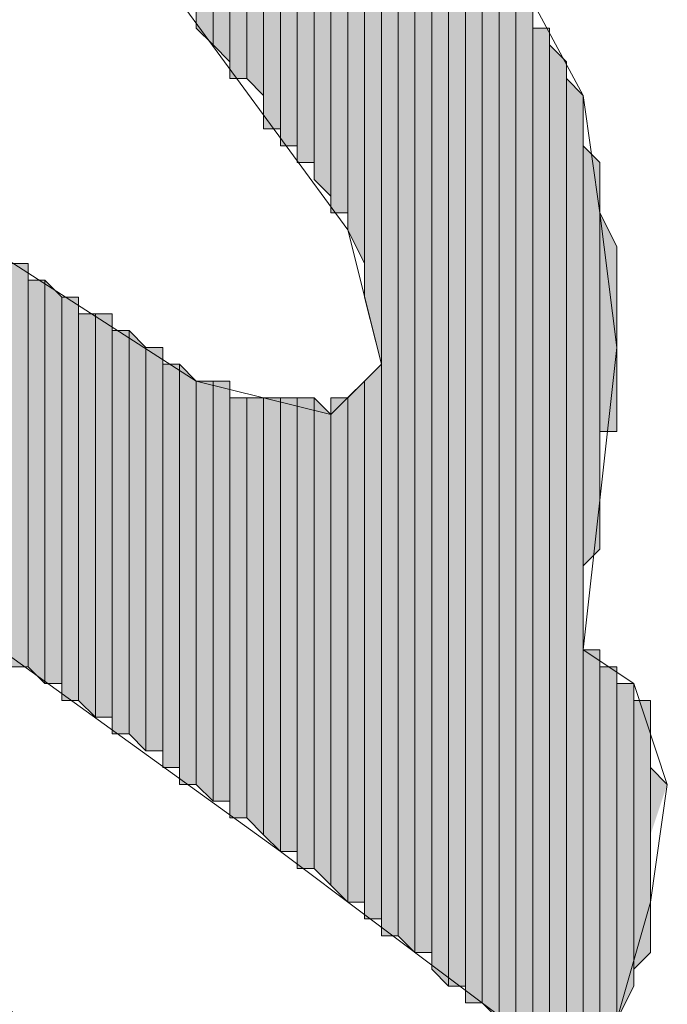
# Model space of a CAD drawing. Units: inches. Extents: x 0.7 to 20.2, y 1 to 28.7.
# Drawn here: x 1.4 to 1.5, y 7.2 to 7.3 of the extents above; entities that cross this region are included whole.
import ezdxf

# ---------------------------------------------------------------- set-up
doc = ezdxf.new("R2010")
doc.units = ezdxf.units.IN
doc.header["$MEASUREMENT"] = 0
doc.layers.add('Layer 1', color=7, linetype='Continuous')

msp = doc.modelspace()

# ---------------------------------------------------------------- hatches: boundary and pattern name
at = {"layer": 'Layer 1', "true_color": 0xffffff}
for points in [[(1.46685, 7.37517), (1.46473, 7.37729), (1.46473, 7.32014)], [(1.46685, 7.37517), (1.46685, 7.31802), (1.46473, 7.32014)], [(1.46897, 7.37517), (1.46685, 7.37517), (1.46685, 7.31802)], [(1.46897, 7.37517), (1.46897, 7.31591), (1.46685, 7.31802)], [(1.47108, 7.37306), (1.46897, 7.37306), (1.46897, 7.31379)], [(1.47108, 7.37306), (1.47108, 7.31379), (1.46897, 7.31379)], [(1.4732, 7.37094), (1.47108, 7.37306), (1.47108, 7.31379)], [(1.4732, 7.37094), (1.4732, 7.31167), (1.47108, 7.31379)], [(1.47532, 7.36882), (1.4732, 7.36882), (1.4732, 7.30744)], [(1.47532, 7.36882), (1.47532, 7.30744), (1.4732, 7.30744)], [(1.47743, 7.36671), (1.47532, 7.36671), (1.47532, 7.30532)], [(1.47743, 7.36671), (1.47743, 7.30532), (1.47532, 7.30532)], [(1.47955, 7.36459), (1.47743, 7.36671), (1.47743, 7.30321)], [(1.47955, 7.36459), (1.47955, 7.30321), (1.47743, 7.30321)], [(1.48167, 7.36247), (1.47955, 7.36459), (1.47955, 7.30109)], [(1.48167, 7.36247), (1.48167, 7.29897), (1.47955, 7.30109)], [(1.48378, 7.36036), (1.48167, 7.36036), (1.48167, 7.29686)], [(1.48378, 7.36036), (1.48378, 7.29686), (1.48167, 7.29686)], [(1.4859, 7.35612), (1.48378, 7.35824), (1.48378, 7.29474)], [(1.4859, 7.35612), (1.4859, 7.29051), (1.48378, 7.29474)], [(1.48802, 7.35401), (1.4859, 7.35401), (1.4859, 7.28627)], [(1.48802, 7.35401), (1.48802, 7.27781), (1.4859, 7.28627)], [(1.49013, 7.34977), (1.48802, 7.35189), (1.48802, 7.20584)], [(1.49013, 7.34977), (1.49013, 7.20584), (1.48802, 7.20584)], [(1.49225, 7.34977), (1.49013, 7.34977), (1.49013, 7.20584)], [(1.49225, 7.34977), (1.49225, 7.20372), (1.49013, 7.20584)], [(1.49437, 7.34554), (1.49225, 7.34766), (1.49225, 7.20372)], [(1.49437, 7.34554), (1.49437, 7.20372), (1.49225, 7.20372)], [(1.49648, 7.34131), (1.49437, 7.34554), (1.49437, 7.20161)], [(1.49648, 7.34131), (1.49648, 7.19949), (1.49437, 7.20161)], [(1.4986, 7.34131), (1.49648, 7.34131), (1.49648, 7.19949)], [(1.4986, 7.34131), (1.4986, 7.19949), (1.49648, 7.19949)], [(1.50072, 7.33707), (1.4986, 7.33919), (1.4986, 7.19737)], [(1.50072, 7.33707), (1.50072, 7.19737), (1.4986, 7.19737)], [(1.50283, 7.33284), (1.50072, 7.33284), (1.50072, 7.19737)], [(1.50283, 7.33284), (1.50283, 7.19526), (1.50072, 7.19737)], [(1.50495, 7.32861), (1.50283, 7.33072), (1.50283, 7.19526)], [(1.50495, 7.32861), (1.50495, 7.19526), (1.50283, 7.19526)], [(1.50707, 7.32437), (1.50495, 7.32649), (1.50495, 7.19314)], [(1.50707, 7.32437), (1.50707, 7.19314), (1.50495, 7.19314)], [(1.50918, 7.32014), (1.50707, 7.32014), (1.50707, 7.19102)], [(1.50918, 7.32014), (1.50918, 7.19102), (1.50707, 7.19102)], [(1.5113, 7.31591), (1.50918, 7.31802), (1.50918, 7.19102)], [(1.5113, 7.31591), (1.5113, 7.19102), (1.50918, 7.19102)], [(1.51342, 7.31167), (1.5113, 7.31379), (1.5113, 7.19102)], [(1.51342, 7.31167), (1.51342, 7.19102), (1.5113, 7.19102)], [(1.51553, 7.30321), (1.51342, 7.30532), (1.51342, 7.25241)], [(1.51553, 7.30321), (1.51553, 7.25452), (1.51342, 7.25241)], [(1.51765, 7.29262), (1.51553, 7.29686), (1.51553, 7.26934)], [(1.51765, 7.29262), (1.51765, 7.26934), (1.51553, 7.26934)], [(1.44357, 7.29051), (1.44145, 7.29051), (1.44145, 7.23971)], [(1.44357, 7.29051), (1.44357, 7.23971), (1.44145, 7.23971)], [(1.44568, 7.28839), (1.44357, 7.28839), (1.44357, 7.23971)], [(1.44568, 7.28839), (1.44568, 7.23759), (1.44357, 7.23971)], [(1.4478, 7.28627), (1.44568, 7.28839), (1.44568, 7.23759)], [(1.4478, 7.28627), (1.4478, 7.23759), (1.44568, 7.23759)], [(1.44992, 7.28627), (1.4478, 7.28627), (1.4478, 7.23547)], [(1.44992, 7.28627), (1.44992, 7.23547), (1.4478, 7.23547)], [(1.45203, 7.28416), (1.44992, 7.28416), (1.44992, 7.23547)], [(1.45203, 7.28416), (1.45203, 7.23336), (1.44992, 7.23547)], [(1.45415, 7.28416), (1.45203, 7.28416), (1.45203, 7.23336)], [(1.45415, 7.28416), (1.45415, 7.23336), (1.45203, 7.23336)], [(1.45627, 7.28204), (1.45415, 7.28204), (1.45415, 7.23124)], [(1.45627, 7.28204), (1.45627, 7.23124), (1.45415, 7.23124)], [(1.45838, 7.27992), (1.45627, 7.28204), (1.45627, 7.23124)], [(1.45838, 7.27992), (1.45838, 7.22912), (1.45627, 7.23124)], [(1.4605, 7.27992), (1.45838, 7.27992), (1.45838, 7.22912)], [(1.4605, 7.27992), (1.4605, 7.22912), (1.45838, 7.22912)], [(1.46262, 7.27781), (1.4605, 7.27781), (1.4605, 7.22701)], [(1.46262, 7.27781), (1.46262, 7.22701), (1.4605, 7.22701)], [(1.46473, 7.27569), (1.46262, 7.27781), (1.46262, 7.22489)], [(1.48802, 7.27781), (1.4859, 7.27569), (1.4859, 7.20796)], [(1.48802, 7.27781), (1.48802, 7.20796), (1.4859, 7.20796)], [(1.46473, 7.27569), (1.46473, 7.22489), (1.46262, 7.22489)], [(1.46685, 7.27569), (1.46473, 7.27569), (1.46473, 7.22489)], [(1.46685, 7.27569), (1.46685, 7.22277), (1.46473, 7.22489)], [(1.46897, 7.27569), (1.46685, 7.27569), (1.46685, 7.22277)], [(1.46897, 7.27569), (1.46897, 7.22277), (1.46685, 7.22277)], [(1.4859, 7.27569), (1.48378, 7.27357), (1.48378, 7.21007)], [(1.4859, 7.27569), (1.4859, 7.21007), (1.48378, 7.21007)], [(1.47108, 7.27357), (1.46897, 7.27357), (1.46897, 7.22066)], [(1.47108, 7.27357), (1.47108, 7.22066), (1.46897, 7.22066)], [(1.4732, 7.27357), (1.47108, 7.27357), (1.47108, 7.22066)], [(1.4732, 7.27357), (1.4732, 7.21854), (1.47108, 7.22066)], [(1.47532, 7.27357), (1.4732, 7.27357), (1.4732, 7.21854)], [(1.47532, 7.27357), (1.47532, 7.21642), (1.4732, 7.21854)], [(1.47743, 7.27357), (1.47532, 7.27357), (1.47532, 7.21642)], [(1.47743, 7.27357), (1.47743, 7.21642), (1.47532, 7.21642)], [(1.47955, 7.27357), (1.47743, 7.27357), (1.47743, 7.21431)], [(1.47955, 7.27357), (1.47955, 7.21431), (1.47743, 7.21431)], [(1.48167, 7.27146), (1.47955, 7.27357), (1.47955, 7.21431)], [(1.48378, 7.27357), (1.48167, 7.27357), (1.48167, 7.21219)], [(1.48378, 7.27357), (1.48378, 7.21007), (1.48167, 7.21219)], [(1.48167, 7.27146), (1.48167, 7.21219), (1.47955, 7.21431)], [(1.51553, 7.24182), (1.51342, 7.24182), (1.51342, 7.19102)], [(1.51553, 7.24182), (1.51553, 7.19102), (1.51342, 7.19102)], [(1.51765, 7.23971), (1.51553, 7.23971), (1.51553, 7.19314)], [(1.51765, 7.23971), (1.51765, 7.19314), (1.51553, 7.19314)], [(1.51977, 7.23759), (1.51765, 7.23759), (1.51765, 7.19526)], [(1.51977, 7.23759), (1.51977, 7.19949), (1.51765, 7.19526)], [(1.52188, 7.23547), (1.51977, 7.23547), (1.51977, 7.20161)], [(1.52188, 7.23547), (1.52188, 7.20372), (1.51977, 7.20161)], [(1.524, 7.22489), (1.52188, 7.22701), (1.52188, 7.21854)]]:
    msp.add_hatch(color=7, dxfattribs=at).paths.add_polyline_path(points)

# ---------------------------------------------------------------- linework, layer by layer
at = {"layer": 'Layer 1', "color": 7, "lineweight": 13, "true_color": 0xffffff}
for points in [[(1.3462, 7.50006), (1.36948, 7.45561), (1.397, 7.42174), (1.43298, 7.40057), (1.45627, 7.38576), (1.47955, 7.36459), (1.4986, 7.33919), (1.51342, 7.31167), (1.51553, 7.29686), (1.51765, 7.27992), (1.51342, 7.24182), (1.51977, 7.23759), (1.524, 7.22489), (1.52188, 7.21007), (1.51765, 7.19526)], [(1.3589, 7.38152), (1.397, 7.36882), (1.42875, 7.34977), (1.4605, 7.32649), (1.48378, 7.29474), (1.48802, 7.27781), (1.48167, 7.27146), (1.46473, 7.27569), (1.40547, 7.31379), (1.35043, 7.36036), (1.34408, 7.36882), (1.34408, 7.37729), (1.35043, 7.38152), (1.3589, 7.38152)], [(1.50918, 7.19102), (1.47532, 7.21642), (1.43722, 7.24394), (1.40123, 7.26511), (1.3716, 7.27569), (1.36737, 7.27569), (1.36525, 7.27357), (1.36525, 7.26511), (1.51765, 7.12752)]]:
    msp.add_lwpolyline(points, dxfattribs=at)
at = {"layer": 'Layer 1', "lineweight": 0}
for points in [[(1.46685, 7.37517), (1.46473, 7.37729), (1.46473, 7.32014)], [(1.46473, 7.37729), (1.46473, 7.32014)], [(1.46473, 7.37729), (1.46473, 7.32014)], [(1.46473, 7.37729), (1.46473, 7.32014), (1.46473, 7.32226)], [(1.46685, 7.37517), (1.46685, 7.31802), (1.46473, 7.32014)], [(1.46897, 7.37517), (1.46685, 7.37517), (1.46685, 7.31802)], [(1.46897, 7.37517), (1.46897, 7.31591), (1.46685, 7.31802)], [(1.46685, 7.37517), (1.46685, 7.31802)], [(1.46685, 7.37517), (1.46685, 7.31802)], [(1.46685, 7.37517), (1.46685, 7.31802)], [(1.46685, 7.37517), (1.46685, 7.31802)], [(1.46897, 7.37306), (1.46897, 7.37517), (1.46897, 7.31591)], [(1.46897, 7.37517), (1.46897, 7.31591)], [(1.46897, 7.37517), (1.46897, 7.31591)], [(1.46897, 7.37517), (1.46897, 7.31591)], [(1.46897, 7.37517), (1.46897, 7.31591)], [(1.47108, 7.37306), (1.46897, 7.37306), (1.46897, 7.31379)], [(1.47108, 7.37306), (1.47108, 7.31379), (1.46897, 7.31379)], [(1.46897, 7.37306), (1.46897, 7.31379)], [(1.46897, 7.37306), (1.46897, 7.31379)], [(1.46897, 7.37306), (1.46897, 7.31379)], [(1.46897, 7.37306), (1.46897, 7.31379)], [(1.46897, 7.37306), (1.46897, 7.31379)], [(1.46897, 7.37306), (1.46897, 7.31379)], [(1.46897, 7.37306), (1.46897, 7.31591)], [(1.46897, 7.37306), (1.46897, 7.31379), (1.46897, 7.31591)], [(1.46897, 7.37306), (1.46897, 7.31591)], [(1.4732, 7.37094), (1.47108, 7.37306), (1.47108, 7.31379)], [(1.4732, 7.37094), (1.4732, 7.31167), (1.47108, 7.31379)], [(1.4732, 7.36882), (1.4732, 7.37094), (1.4732, 7.30956)], [(1.4732, 7.37094), (1.4732, 7.31167)], [(1.4732, 7.37094), (1.4732, 7.30956), (1.4732, 7.31167)], [(1.47532, 7.36882), (1.4732, 7.36882), (1.4732, 7.30744)], [(1.47532, 7.36882), (1.47532, 7.30744), (1.4732, 7.30744)], [(1.4732, 7.36882), (1.4732, 7.30744), (1.4732, 7.30956)], [(1.47532, 7.36671), (1.47532, 7.36882), (1.47532, 7.30744)], [(1.47532, 7.36882), (1.47532, 7.30744)], [(1.47532, 7.36882), (1.47532, 7.30744)], [(1.47743, 7.36671), (1.47532, 7.36671), (1.47532, 7.30532)], [(1.47743, 7.36671), (1.47743, 7.30532), (1.47532, 7.30532)], [(1.47532, 7.36671), (1.47532, 7.30532)], [(1.47532, 7.36671), (1.47532, 7.30532)], [(1.47532, 7.36671), (1.47532, 7.30532), (1.47532, 7.30744)], [(1.47955, 7.36459), (1.47743, 7.36671), (1.47743, 7.30321)], [(1.47743, 7.36671), (1.47743, 7.30321)], [(1.47743, 7.36671), (1.47743, 7.30321)], [(1.47743, 7.36671), (1.47743, 7.30532)], [(1.47743, 7.36671), (1.47743, 7.30321), (1.47743, 7.30532)], [(1.47955, 7.36459), (1.47955, 7.30321), (1.47743, 7.30321)], [(1.48167, 7.36247), (1.47955, 7.36459), (1.47955, 7.30109)], [(1.47955, 7.36459), (1.47955, 7.30109)], [(1.47955, 7.36459), (1.47955, 7.30109)], [(1.47955, 7.36459), (1.47955, 7.30321)], [(1.47955, 7.36459), (1.47955, 7.30109), (1.47955, 7.30321)], [(1.48167, 7.36247), (1.48167, 7.29897), (1.47955, 7.30109)], [(1.48167, 7.36036), (1.48167, 7.36247), (1.48167, 7.29897)], [(1.48378, 7.36036), (1.48167, 7.36036), (1.48167, 7.29686)], [(1.48378, 7.36036), (1.48378, 7.29686), (1.48167, 7.29686)], [(1.48167, 7.36036), (1.48167, 7.29897)], [(1.48167, 7.36036), (1.48167, 7.29686), (1.48167, 7.29897)], [(1.48167, 7.36036), (1.48167, 7.29897)], [(1.48378, 7.35824), (1.48378, 7.36036), (1.48378, 7.29686)], [(1.4859, 7.35612), (1.48378, 7.35824), (1.48378, 7.29474)], [(1.48378, 7.35824), (1.48378, 7.29474)], [(1.48378, 7.35824), (1.48378, 7.29474)], [(1.48378, 7.35824), (1.48378, 7.29474)], [(1.48378, 7.35824), (1.48378, 7.29474)], [(1.48378, 7.35824), (1.48378, 7.29474), (1.48378, 7.29686)], [(1.4859, 7.35612), (1.4859, 7.29051), (1.48378, 7.29474)], [(1.4859, 7.35401), (1.4859, 7.35612), (1.4859, 7.28839)], [(1.4859, 7.35612), (1.4859, 7.29051)], [(1.4859, 7.35612), (1.4859, 7.28839), (1.4859, 7.29051)], [(1.4859, 7.35612), (1.4859, 7.29051)], [(1.4859, 7.35612), (1.4859, 7.29051)], [(1.48802, 7.35401), (1.4859, 7.35401), (1.4859, 7.28627)], [(1.48802, 7.35401), (1.48802, 7.27781), (1.4859, 7.28627)], [(1.4859, 7.35401), (1.4859, 7.28627), (1.4859, 7.28839)], [(1.48802, 7.35189), (1.48802, 7.35401), (1.48802, 7.20796)], [(1.49013, 7.34977), (1.48802, 7.35189), (1.48802, 7.20584)], [(1.48802, 7.35189), (1.48802, 7.20584)], [(1.48802, 7.35189), (1.48802, 7.20584)], [(1.48802, 7.35189), (1.48802, 7.20584), (1.48802, 7.20796)], [(1.49013, 7.34977), (1.49013, 7.20584), (1.48802, 7.20584)], [(1.49225, 7.34977), (1.49013, 7.34977), (1.49013, 7.20584)], [(1.49225, 7.34977), (1.49225, 7.20372), (1.49013, 7.20584)], [(1.49013, 7.34977), (1.49013, 7.20584)], [(1.49013, 7.34977), (1.49013, 7.20584)], [(1.49225, 7.34766), (1.49225, 7.34977), (1.49225, 7.20372)], [(1.49225, 7.34977), (1.49225, 7.20372)], [(1.49225, 7.34977), (1.49225, 7.20372)], [(1.49437, 7.34554), (1.49225, 7.34766), (1.49225, 7.20372)], [(1.49225, 7.34766), (1.49225, 7.20372)], [(1.49225, 7.34766), (1.49225, 7.20372)], [(1.49225, 7.34766), (1.49225, 7.20372)], [(1.49437, 7.34554), (1.49437, 7.20372), (1.49225, 7.20372)], [(1.49648, 7.34131), (1.49437, 7.34554), (1.49437, 7.20161)], [(1.49437, 7.34554), (1.49437, 7.20161)], [(1.49437, 7.34554), (1.49437, 7.20161)], [(1.49437, 7.34554), (1.49437, 7.20161)], [(1.49437, 7.34554), (1.49437, 7.20161)], [(1.49437, 7.34554), (1.49437, 7.20372)], [(1.49437, 7.34554), (1.49437, 7.20161), (1.49437, 7.20372)], [(1.49648, 7.34131), (1.49648, 7.19949), (1.49437, 7.20161)], [(1.4986, 7.34131), (1.49648, 7.34131), (1.49648, 7.19949)], [(1.4986, 7.34131), (1.4986, 7.19949), (1.49648, 7.19949)], [(1.49648, 7.34131), (1.49648, 7.19949)], [(1.49648, 7.34131), (1.49648, 7.19949)], [(1.49648, 7.34131), (1.49648, 7.19949)], [(1.49648, 7.34131), (1.49648, 7.19949)], [(1.49648, 7.34131), (1.49648, 7.19949)], [(1.49648, 7.34131), (1.49648, 7.19949)], [(1.4986, 7.33919), (1.4986, 7.34131), (1.4986, 7.19949)], [(1.4986, 7.34131), (1.4986, 7.19949)], [(1.4986, 7.34131), (1.4986, 7.19949)], [(1.50072, 7.33707), (1.4986, 7.33919), (1.4986, 7.19737)], [(1.4986, 7.33919), (1.4986, 7.19949)], [(1.4986, 7.33919), (1.4986, 7.19737), (1.4986, 7.19949)], [(1.4986, 7.33919), (1.4986, 7.19949)], [(1.4986, 7.33919), (1.4986, 7.19949)], [(1.4986, 7.33919), (1.4986, 7.19949)], [(1.4986, 7.33919), (1.4986, 7.19949)], [(1.4986, 7.33919), (1.4986, 7.19949)], [(1.4986, 7.33919), (1.4986, 7.19949)], [(1.4986, 7.33919), (1.4986, 7.19949)], [(1.50072, 7.33707), (1.50072, 7.19737), (1.4986, 7.19737)], [(1.50072, 7.33496), (1.50072, 7.33707), (1.50072, 7.19737)], [(1.50072, 7.33707), (1.50072, 7.19737)], [(1.50072, 7.33707), (1.50072, 7.19737)], [(1.50072, 7.33284), (1.50072, 7.33496), (1.50072, 7.19737)], [(1.50072, 7.33496), (1.50072, 7.19737)], [(1.50072, 7.33496), (1.50072, 7.19737)], [(1.50072, 7.33496), (1.50072, 7.19737)], [(1.50072, 7.33496), (1.50072, 7.19737)], [(1.50072, 7.33496), (1.50072, 7.19737)], [(1.50283, 7.33284), (1.50072, 7.33284), (1.50072, 7.19737)], [(1.50283, 7.33284), (1.50283, 7.19526), (1.50072, 7.19737)], [(1.50072, 7.33284), (1.50072, 7.19737)], [(1.50283, 7.33072), (1.50283, 7.33284), (1.50283, 7.19526)], [(1.50495, 7.32861), (1.50283, 7.33072), (1.50283, 7.19526)], [(1.50283, 7.33072), (1.50283, 7.19526)], [(1.50283, 7.33072), (1.50283, 7.19526)], [(1.50283, 7.33072), (1.50283, 7.19526)], [(1.50283, 7.33072), (1.50283, 7.19526)], [(1.50283, 7.33072), (1.50283, 7.19526)], [(1.50495, 7.32861), (1.50495, 7.19526), (1.50283, 7.19526)], [(1.50495, 7.32649), (1.50495, 7.32861), (1.50495, 7.19526)], [(1.50707, 7.32437), (1.50495, 7.32649), (1.50495, 7.19314)], [(1.50495, 7.32649), (1.50495, 7.19314), (1.50495, 7.19526)], [(1.50707, 7.32437), (1.50707, 7.19314), (1.50495, 7.19314)], [(1.50707, 7.32014), (1.50707, 7.32437), (1.50707, 7.19314)], [(1.50707, 7.32437), (1.50707, 7.19314)], [(1.50707, 7.32437), (1.50707, 7.19314)], [(1.50918, 7.32014), (1.50707, 7.32014), (1.50707, 7.19102)], [(1.50918, 7.32014), (1.50918, 7.19102), (1.50707, 7.19102)], [(1.50707, 7.32014), (1.50707, 7.19102), (1.50707, 7.19314)], [(1.50918, 7.31802), (1.50918, 7.32014), (1.50918, 7.19102)], [(1.5113, 7.31591), (1.50918, 7.31802), (1.50918, 7.19102)], [(1.50918, 7.31802), (1.50918, 7.19102)], [(1.50918, 7.31802), (1.50918, 7.19102)], [(1.50918, 7.31802), (1.50918, 7.19102)], [(1.50918, 7.31802), (1.50918, 7.19102)], [(1.50918, 7.31802), (1.50918, 7.19102)], [(1.5113, 7.31591), (1.5113, 7.19102), (1.50918, 7.19102)], [(1.5113, 7.31379), (1.5113, 7.31591), (1.5113, 7.19102)], [(1.5113, 7.31591), (1.5113, 7.19102)], [(1.5113, 7.31591), (1.5113, 7.19102)], [(1.51342, 7.31167), (1.5113, 7.31379), (1.5113, 7.19102)], [(1.5113, 7.31379), (1.5113, 7.19102)], [(1.5113, 7.31379), (1.5113, 7.19102)], [(1.5113, 7.31379), (1.5113, 7.19102)], [(1.5113, 7.31379), (1.5113, 7.19102)], [(1.5113, 7.31379), (1.5113, 7.19102)], [(1.5113, 7.31379), (1.5113, 7.19102)], [(1.5113, 7.31379), (1.5113, 7.19102)], [(1.51342, 7.31167), (1.51342, 7.19102), (1.5113, 7.19102)], [(1.51342, 7.30744), (1.51342, 7.31167), (1.51342, 7.24182)], [(1.51342, 7.30532), (1.51342, 7.30744), (1.51342, 7.25029)], [(1.51342, 7.30744), (1.51342, 7.24182)], [(1.51553, 7.30321), (1.51342, 7.30532), (1.51342, 7.25241)], [(1.51342, 7.30532), (1.51342, 7.25029)], [(1.51553, 7.30321), (1.51553, 7.25452), (1.51342, 7.25241)], [(1.51553, 7.30109), (1.51553, 7.30321), (1.51553, 7.25664)], [(1.51553, 7.30321), (1.51553, 7.25452)], [(1.51553, 7.30321), (1.51553, 7.25452)], [(1.51553, 7.29897), (1.51553, 7.30109), (1.51553, 7.26087)], [(1.51553, 7.30109), (1.51553, 7.25876)], [(1.51553, 7.30109), (1.51553, 7.25876)], [(1.51553, 7.30109), (1.51553, 7.25664)], [(1.51553, 7.29686), (1.51553, 7.29897), (1.51553, 7.26299)], [(1.51553, 7.29897), (1.51553, 7.26087)], [(1.51765, 7.29262), (1.51553, 7.29686), (1.51553, 7.26934)], [(1.51553, 7.29686), (1.51553, 7.26722)], [(1.51553, 7.29686), (1.51553, 7.26722)], [(1.51553, 7.29686), (1.51553, 7.26299)], [(1.51765, 7.29262), (1.51765, 7.26934), (1.51553, 7.26934)], [(1.51765, 7.29051), (1.51765, 7.29262), (1.51765, 7.26934)], [(1.44357, 7.29051), (1.44145, 7.29051), (1.44145, 7.23971)], [(1.44357, 7.29051), (1.44357, 7.23971), (1.44145, 7.23971)], [(1.44357, 7.28839), (1.44357, 7.29051), (1.44357, 7.23971)], [(1.44357, 7.29051), (1.44357, 7.23971)], [(1.44357, 7.29051), (1.44357, 7.23971)], [(1.51765, 7.28627), (1.51765, 7.29051), (1.51765, 7.27146)], [(1.51765, 7.29051), (1.51765, 7.26934)], [(1.44568, 7.28839), (1.44357, 7.28839), (1.44357, 7.23971)], [(1.44568, 7.28839), (1.44568, 7.23759), (1.44357, 7.23971)], [(1.44357, 7.28839), (1.44357, 7.23971)], [(1.44357, 7.28839), (1.44357, 7.23971)], [(1.44357, 7.28839), (1.44357, 7.23971)], [(1.4478, 7.28627), (1.44568, 7.28839), (1.44568, 7.23759)], [(1.4478, 7.28627), (1.4478, 7.23759), (1.44568, 7.23759)], [(1.44992, 7.28627), (1.4478, 7.28627), (1.4478, 7.23547)], [(1.44992, 7.28627), (1.44992, 7.23547), (1.4478, 7.23547)], [(1.4478, 7.28627), (1.4478, 7.23759)], [(1.4478, 7.28627), (1.4478, 7.23547), (1.4478, 7.23759)], [(1.44992, 7.28416), (1.44992, 7.28627), (1.44992, 7.23547)], [(1.51765, 7.28204), (1.51765, 7.28627), (1.51765, 7.27357)], [(1.51765, 7.28627), (1.51765, 7.27146)], [(1.45203, 7.28416), (1.44992, 7.28416), (1.44992, 7.23547)], [(1.45203, 7.28416), (1.45203, 7.23336), (1.44992, 7.23547)], [(1.44992, 7.28416), (1.44992, 7.23547)], [(1.44992, 7.28416), (1.44992, 7.23547)], [(1.44992, 7.28416), (1.44992, 7.23547)], [(1.45415, 7.28416), (1.45203, 7.28416), (1.45203, 7.23336)], [(1.45415, 7.28416), (1.45415, 7.23336), (1.45203, 7.23336)], [(1.45203, 7.28416), (1.45203, 7.23336)], [(1.45203, 7.28416), (1.45203, 7.23336)], [(1.45203, 7.28416), (1.45203, 7.23336)], [(1.45203, 7.28416), (1.45203, 7.23336)], [(1.45203, 7.28416), (1.45203, 7.23336)], [(1.45203, 7.28416), (1.45203, 7.23336)], [(1.45415, 7.28204), (1.45415, 7.28416), (1.45415, 7.23336)], [(1.45627, 7.28204), (1.45415, 7.28204), (1.45415, 7.23124)], [(1.45627, 7.28204), (1.45627, 7.23124), (1.45415, 7.23124)], [(1.45415, 7.28204), (1.45415, 7.23124)], [(1.45415, 7.28204), (1.45415, 7.23124)], [(1.45415, 7.28204), (1.45415, 7.23124)], [(1.45415, 7.28204), (1.45415, 7.23124)], [(1.45415, 7.28204), (1.45415, 7.23124), (1.45415, 7.23336)], [(1.45838, 7.27992), (1.45627, 7.28204), (1.45627, 7.23124)], [(1.51765, 7.27992), (1.51765, 7.28204), (1.51765, 7.27781)], [(1.51765, 7.28204), (1.51765, 7.27357)], [(1.45838, 7.27992), (1.45838, 7.22912), (1.45627, 7.23124)], [(1.4605, 7.27992), (1.45838, 7.27992), (1.45838, 7.22912)], [(1.4605, 7.27992), (1.4605, 7.22912), (1.45838, 7.22912)], [(1.45838, 7.27992), (1.45838, 7.22912)], [(1.45838, 7.27992), (1.45838, 7.22912)], [(1.45838, 7.27992), (1.45838, 7.22912)], [(1.45838, 7.27992), (1.45838, 7.22912)], [(1.4605, 7.27781), (1.4605, 7.27992), (1.4605, 7.22701)], [(1.4605, 7.27992), (1.4605, 7.22701)], [(1.4605, 7.27992), (1.4605, 7.22701)], [(1.4605, 7.27992), (1.4605, 7.22912)], [(1.4605, 7.27992), (1.4605, 7.22701), (1.4605, 7.22912)], [(1.46262, 7.27781), (1.4605, 7.27781), (1.4605, 7.22701)], [(1.46262, 7.27781), (1.46262, 7.22701), (1.4605, 7.22701)], [(1.4605, 7.27781), (1.4605, 7.22701)], [(1.4605, 7.27781), (1.4605, 7.22701)], [(1.4605, 7.27781), (1.4605, 7.22701)], [(1.46473, 7.27569), (1.46262, 7.27781), (1.46262, 7.22489)], [(1.46262, 7.27781), (1.46262, 7.22701)], [(1.46262, 7.27781), (1.46262, 7.22489), (1.46262, 7.22701)], [(1.46262, 7.27781), (1.46262, 7.22701)], [(1.46262, 7.27781), (1.46262, 7.22701)], [(1.46262, 7.27781), (1.46262, 7.22701)], [(1.46262, 7.27781), (1.46262, 7.22701)], [(1.48802, 7.27781), (1.4859, 7.27569), (1.4859, 7.20796)], [(1.48802, 7.27781), (1.48802, 7.20796), (1.4859, 7.20796)], [(1.46473, 7.27569), (1.46473, 7.22489), (1.46262, 7.22489)], [(1.46685, 7.27569), (1.46473, 7.27569), (1.46473, 7.22489)], [(1.46685, 7.27569), (1.46685, 7.22277), (1.46473, 7.22489)], [(1.46473, 7.27569), (1.46473, 7.22489)], [(1.46473, 7.27569), (1.46473, 7.22489)], [(1.46473, 7.27569), (1.46473, 7.22489)], [(1.46473, 7.27569), (1.46473, 7.22489)], [(1.46897, 7.27569), (1.46685, 7.27569), (1.46685, 7.22277)], [(1.46897, 7.27569), (1.46897, 7.22277), (1.46685, 7.22277)], [(1.46685, 7.27569), (1.46685, 7.22277)], [(1.46685, 7.27569), (1.46685, 7.22277)], [(1.46685, 7.27569), (1.46685, 7.22277)], [(1.46685, 7.27569), (1.46685, 7.22277)], [(1.46897, 7.27357), (1.46897, 7.27569), (1.46897, 7.22066)], [(1.46897, 7.27569), (1.46897, 7.22277)], [(1.46897, 7.27569), (1.46897, 7.22066), (1.46897, 7.22277)], [(1.46897, 7.27569), (1.46897, 7.22277)], [(1.46897, 7.27569), (1.46897, 7.22277)], [(1.46897, 7.27569), (1.46897, 7.22277)], [(1.46897, 7.27569), (1.46897, 7.22277)], [(1.46897, 7.27569), (1.46897, 7.22277)], [(1.46897, 7.27569), (1.46897, 7.22277)], [(1.4859, 7.27569), (1.48378, 7.27357), (1.48378, 7.21007)], [(1.4859, 7.27569), (1.4859, 7.21007), (1.48378, 7.21007)], [(1.4859, 7.27569), (1.4859, 7.20796)], [(1.4859, 7.27569), (1.4859, 7.20796)], [(1.4859, 7.27569), (1.4859, 7.21007)], [(1.4859, 7.27569), (1.4859, 7.20796), (1.4859, 7.21007)], [(1.4859, 7.27569), (1.4859, 7.21007)], [(1.4859, 7.27569), (1.4859, 7.21007)], [(1.47108, 7.27357), (1.46897, 7.27357), (1.46897, 7.22066)], [(1.47108, 7.27357), (1.47108, 7.22066), (1.46897, 7.22066)], [(1.46897, 7.27357), (1.46897, 7.22066)], [(1.46897, 7.27357), (1.46897, 7.22066)], [(1.46897, 7.27357), (1.46897, 7.22066)], [(1.46897, 7.27357), (1.46897, 7.22066)], [(1.46897, 7.27357), (1.46897, 7.22066)], [(1.4732, 7.27357), (1.47108, 7.27357), (1.47108, 7.22066)], [(1.4732, 7.27357), (1.4732, 7.21854), (1.47108, 7.22066)], [(1.47532, 7.27357), (1.4732, 7.27357), (1.4732, 7.21854)], [(1.47532, 7.27357), (1.47532, 7.21642), (1.4732, 7.21854)], [(1.4732, 7.27357), (1.4732, 7.21854)], [(1.4732, 7.27357), (1.4732, 7.21854)], [(1.4732, 7.27357), (1.4732, 7.21854)], [(1.4732, 7.27357), (1.4732, 7.21854)], [(1.47743, 7.27357), (1.47532, 7.27357), (1.47532, 7.21642)], [(1.47743, 7.27357), (1.47743, 7.21642), (1.47532, 7.21642)], [(1.47532, 7.27357), (1.47532, 7.21642)], [(1.47532, 7.27357), (1.47532, 7.21642)], [(1.47532, 7.27357), (1.47532, 7.21642)], [(1.47532, 7.27357), (1.47532, 7.21642)], [(1.47532, 7.27357), (1.47532, 7.21642)], [(1.47532, 7.27357), (1.47532, 7.21642)], [(1.47955, 7.27357), (1.47743, 7.27357), (1.47743, 7.21431)], [(1.47955, 7.27357), (1.47955, 7.21431), (1.47743, 7.21431)], [(1.47743, 7.27357), (1.47743, 7.21642)], [(1.47743, 7.27357), (1.47743, 7.21431), (1.47743, 7.21642)], [(1.47743, 7.27357), (1.47743, 7.21642)], [(1.47743, 7.27357), (1.47743, 7.21642)], [(1.48167, 7.27146), (1.47955, 7.27357), (1.47955, 7.21431)], [(1.47955, 7.27357), (1.47955, 7.21431)], [(1.47955, 7.27357), (1.47955, 7.21431)], [(1.47955, 7.27357), (1.47955, 7.21431)], [(1.47955, 7.27357), (1.47955, 7.21431)], [(1.48378, 7.27357), (1.48167, 7.27357), (1.48167, 7.21219)], [(1.48378, 7.27357), (1.48378, 7.21007), (1.48167, 7.21219)], [(1.48167, 7.27357), (1.48167, 7.21219)], [(1.48167, 7.27357), (1.48167, 7.21219)], [(1.48378, 7.27357), (1.48378, 7.21007)], [(1.48378, 7.27357), (1.48378, 7.21007)], [(1.48378, 7.27357), (1.48378, 7.21007)], [(1.48378, 7.27357), (1.48378, 7.21007)], [(1.48378, 7.27357), (1.48378, 7.21007)], [(1.48378, 7.27357), (1.48378, 7.21007)], [(1.48167, 7.27146), (1.48167, 7.21219), (1.47955, 7.21431)], [(1.48167, 7.27146), (1.48167, 7.21219)], [(1.48167, 7.27146), (1.48167, 7.21219)], [(1.51553, 7.24182), (1.51342, 7.24182), (1.51342, 7.19102)], [(1.51553, 7.24182), (1.51553, 7.19102), (1.51342, 7.19102)], [(1.51342, 7.24182), (1.51342, 7.19102)], [(1.51342, 7.24182), (1.51342, 7.19102)], [(1.51342, 7.24182), (1.51342, 7.19102)], [(1.51342, 7.24182), (1.51342, 7.19102)], [(1.51553, 7.23971), (1.51553, 7.24182), (1.51553, 7.19102)], [(1.51553, 7.24182), (1.51553, 7.19102)], [(1.51553, 7.24182), (1.51553, 7.19102)], [(1.51765, 7.23971), (1.51553, 7.23971), (1.51553, 7.19314)], [(1.51765, 7.23971), (1.51765, 7.19314), (1.51553, 7.19314)], [(1.51553, 7.23971), (1.51553, 7.19314)], [(1.51553, 7.23971), (1.51553, 7.19314)], [(1.51553, 7.23971), (1.51553, 7.19314)], [(1.51553, 7.23971), (1.51553, 7.19314)], [(1.51553, 7.23971), (1.51553, 7.19102)], [(1.51553, 7.23971), (1.51553, 7.19102)], [(1.51553, 7.23971), (1.51553, 7.19102)], [(1.51553, 7.23971), (1.51553, 7.19102)], [(1.51553, 7.23971), (1.51553, 7.19102)], [(1.51765, 7.23759), (1.51765, 7.23971), (1.51765, 7.19526)], [(1.51765, 7.23971), (1.51765, 7.19526)], [(1.51765, 7.23971), (1.51765, 7.19526)], [(1.51765, 7.23971), (1.51765, 7.19314)], [(1.51765, 7.23971), (1.51765, 7.19314)], [(1.51765, 7.23971), (1.51765, 7.19314)], [(1.51765, 7.23971), (1.51765, 7.19314)], [(1.51765, 7.23971), (1.51765, 7.19314)], [(1.51765, 7.23971), (1.51765, 7.19314)], [(1.51977, 7.23759), (1.51765, 7.23759), (1.51765, 7.19526)], [(1.51977, 7.23759), (1.51977, 7.19949), (1.51765, 7.19526)], [(1.51765, 7.23759), (1.51765, 7.19526)], [(1.51765, 7.23759), (1.51765, 7.19526)], [(1.51765, 7.23759), (1.51765, 7.19526)], [(1.51977, 7.23547), (1.51977, 7.23759), (1.51977, 7.20161)], [(1.51977, 7.23759), (1.51977, 7.19949)], [(1.51977, 7.23759), (1.51977, 7.19949)], [(1.52188, 7.23547), (1.51977, 7.23547), (1.51977, 7.20161)], [(1.52188, 7.23547), (1.52188, 7.20372), (1.51977, 7.20161)], [(1.51977, 7.23547), (1.51977, 7.20161)], [(1.52188, 7.23336), (1.52188, 7.23547), (1.52188, 7.20372)], [(1.52188, 7.22912), (1.52188, 7.23336), (1.52188, 7.20584)], [(1.52188, 7.23336), (1.52188, 7.20372)], [(1.52188, 7.23336), (1.52188, 7.20372)], [(1.52188, 7.23336), (1.52188, 7.20372)], [(1.52188, 7.22701), (1.52188, 7.22912), (1.52188, 7.20796)], [(1.52188, 7.22912), (1.52188, 7.20584)], [(1.524, 7.22489), (1.52188, 7.22701), (1.52188, 7.21854)], [(1.52188, 7.22701), (1.52188, 7.21007)], [(1.52188, 7.22701), (1.52188, 7.21007)], [(1.52188, 7.22701), (1.52188, 7.20796)]]:
    msp.add_lwpolyline(points, dxfattribs=at)

doc.saveas('drawing.dxf')
